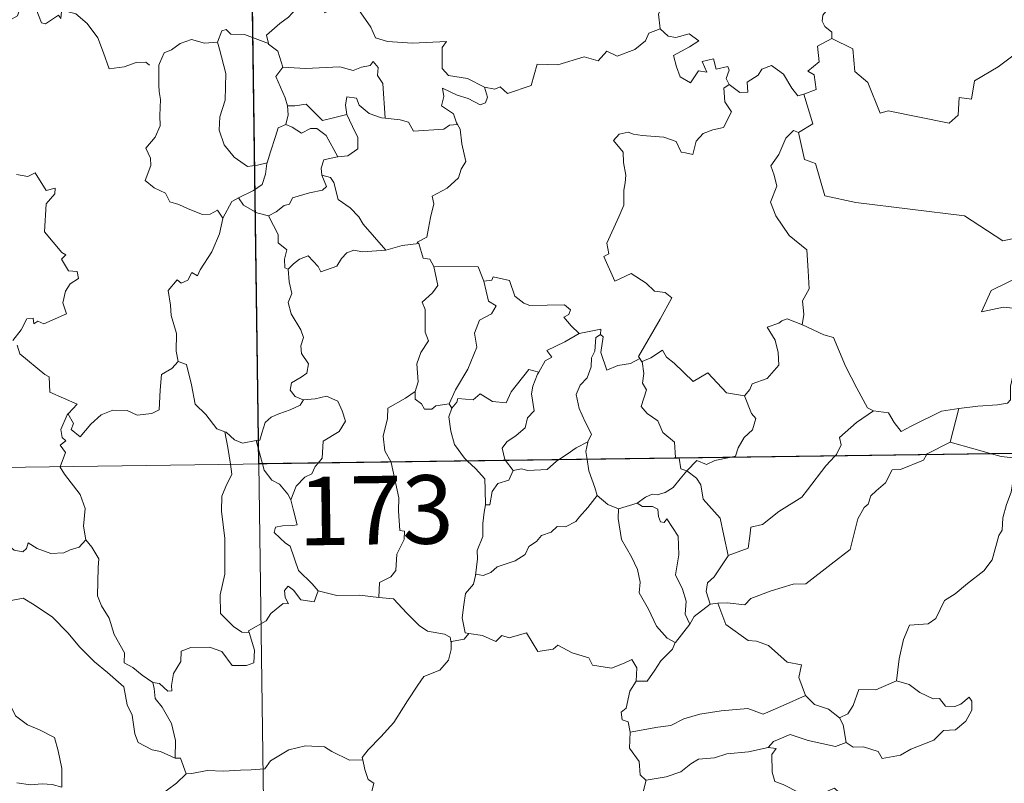
# Model space of a CAD drawing. Units: metres. Extents: x 592857 to 597353, y 4733289 to 4736320.
# Drawn here: x 593284 to 593392, y 4735313 to 4735397 of the extents above; entities that cross this region are included whole.
import ezdxf
from ezdxf.enums import TextEntityAlignment as Align

# ---------------------------------------------------------------- set-up
doc = ezdxf.new("R2010")
doc.units = ezdxf.units.M
doc.header["$MEASUREMENT"] = 0
doc.layers.add('Level 63', color=7, linetype='Continuous', lineweight=0)
doc.styles.add('Arial', font='ARIAL.TTF', dxfattribs={"height": 0.2})

msp = doc.modelspace()

# ---------------------------------------------------------------- linework, layer by layer
at = {"layer": 'Level 63', "linetype": 'Continuous', "lineweight": 0}
for points in [[(593306.9, 4735588.99, -0.74), (593310.23, 4735348.08, -0.74)], [(593353, 4735404.94, -0.74), (593353.09, 4735404.03, -0.74), (593354.09, 4735402.89, -0.74), (593355.01, 4735402.36, -0.74), (593354.6, 4735401.31, -0.74), (593355.21, 4735400.14, -0.74), (593354.6, 4735398.66, -0.74), (593354, 4735397.3, -0.74), (593354.16, 4735395.71, -0.74)], [(593288.63, 4735397.6, -0.74), (593288.55, 4735396.84, -0.74), (593288.28, 4735397.18, -0.74), (593286.85, 4735396.24, -0.74), (593286.41, 4735396.35, -0.74), (593285.57, 4735398.52, -0.74), (593284.8, 4735398.82, -0.74), (593284.08, 4735398.01, -0.74), (593283.81, 4735397.11, -0.74), (593282.88, 4735396.61, -0.74), (593282.17, 4735396.99, -0.74), (593281.45, 4735396.83, -0.74), (593280.36, 4735398.11, -0.74), (593278.65, 4735399.17, -0.74), (593277.91, 4735398.42, -0.74), (593276.17, 4735396.76, -0.74), (593274.65, 4735395.86, -0.74), (593274.6, 4735394.81, -0.74)], [(593314.82, 4735398.98, -0.74), (593314.28, 4735397.85, -0.74), (593313.49, 4735396.96, -0.74), (593312.52, 4735396.29, -0.74), (593311.07, 4735395.01, -0.74), (593311.28, 4735394.09, -0.74)], [(593314.82, 4735398.98, -0.74), (593316.94, 4735398.74, -0.74), (593317.45, 4735397.47, -0.74), (593319.67, 4735398.69, -0.74), (593321.15, 4735397.82, -0.74), (593322.5, 4735395.88, -0.74), (593323.01, 4735394.73, -0.74), (593324.31, 4735394.32, -0.74), (593327.05, 4735394.12, -0.74), (593330.76, 4735394.33, -0.74), (593330.29, 4735393.64, -0.74), (593330.31, 4735391.36, -0.74), (593331.01, 4735390.58, -0.74), (593333.09, 4735390.26, -0.74), (593334.94, 4735389.32, -0.74)], [(593373.81, 4735398.69, -0.74), (593373.55, 4735398, -0.74), (593372.31, 4735397.61, -0.74), (593371.99, 4735397.21, -0.74), (593371.9, 4735396.55, -0.74), (593372.21, 4735395.95, -0.74), (593372.98, 4735395.35, -0.74), (593372.98, 4735394.64, -0.74)], [(593288.68, 4735397.78, -0.74), (593288.7, 4735397.74, -0.74), (593290.19, 4735397.34, -0.74), (593291.43, 4735396.27, -0.74), (593292.61, 4735394.71, -0.74), (593293.23, 4735393.06, -0.74), (593293.84, 4735391.32, -0.74), (593295.48, 4735391.53, -0.74), (593296.8, 4735392.01, -0.74), (593297.84, 4735392.07, -0.74), (593298.25, 4735391.72, -0.74)], [(593311.28, 4735394.09, -0.74), (593308.67, 4735395.08, -0.74), (593307.17, 4735395.12, -0.74), (593306.65, 4735395.61, -0.74), (593306.16, 4735395.48, -0.74), (593305.69, 4735394.25, -0.74)], [(593334.94, 4735389.32, -0.74), (593336.08, 4735389.08, -0.74), (593336.65, 4735389.37, -0.74), (593337.45, 4735388.61, -0.74), (593340.04, 4735389.49, -0.74), (593340.69, 4735391.82, -0.74), (593342.98, 4735391.75, -0.74), (593345.86, 4735392.63, -0.74), (593347.37, 4735392.2, -0.74), (593348.33, 4735393.26, -0.74), (593349.48, 4735392.72, -0.74), (593351.4, 4735393.43, -0.74), (593352.56, 4735394.4, -0.74), (593352.95, 4735395.23, -0.74), (593354.16, 4735395.71, -0.74)], [(593354.16, 4735395.71, -0.74), (593355.05, 4735394.89, -0.74), (593355.91, 4735394.74, -0.74), (593357.34, 4735395.17, -0.74), (593358.41, 4735394.39, -0.74), (593357.4, 4735393.72, -0.74), (593355.63, 4735392.8, -0.74), (593355.97, 4735391.55, -0.74), (593356.37, 4735390.45, -0.74), (593357.5, 4735389.8, -0.74), (593358.38, 4735391.09, -0.74), (593359.27, 4735390.97, -0.74), (593358.76, 4735392.11, -0.74), (593360.02, 4735392.42, -0.74), (593360.32, 4735391.29, -0.74), (593361.59, 4735391.58, -0.74), (593361.74, 4735391.19, -0.74), (593361.39, 4735390.25, -0.74), (593361.75, 4735389.61, -0.74)], [(593305.69, 4735394.25, -0.74), (593304.29, 4735394.15, -0.74), (593302.86, 4735394.52, -0.74), (593301.62, 4735394.11, -0.74), (593300.65, 4735393.4, -0.74), (593299.87, 4735393.06, -0.74), (593299.36, 4735391.89, -0.74)], [(593372.98, 4735394.64, -0.74), (593371.39, 4735393.8, -0.74), (593371.6, 4735392.1, -0.74), (593370.33, 4735391.06, -0.74), (593371.03, 4735390.67, -0.74), (593371.25, 4735389.07, -0.74), (593369.91, 4735388.54, -0.74)], [(593398.5, 4735390.95, -0.74), (593396.59, 4735391.38, -0.74), (593394.27, 4735393.83, -0.74), (593391.18, 4735391.55, -0.74), (593388.6, 4735390.01, -0.74), (593388.27, 4735387.99, -0.74), (593386.93, 4735388.17, -0.74), (593386.8, 4735386.24, -0.74), (593385.83, 4735385.39, -0.74), (593379.15, 4735386.73, -0.74), (593378.28, 4735386.47, -0.74), (593376.92, 4735389.83, -0.74), (593375.51, 4735391.02, -0.74), (593375.27, 4735393.52, -0.74), (593372.98, 4735394.64, -0.74)], [(593305.69, 4735394.25, -0.74), (593305.93, 4735393.46, -0.74), (593306.62, 4735390.82, -0.74), (593306.54, 4735387.91, -0.74), (593305.97, 4735386.06, -0.74), (593305.87, 4735384.61, -0.74), (593306.41, 4735383.02, -0.74), (593307.52, 4735381.67, -0.74), (593308.98, 4735380.63, -0.74), (593310.09, 4735380.78, -0.74), (593311.12, 4735381.05, -0.74)], [(593311.28, 4735394.09, -0.74), (593311.3, 4735394.01, -0.74), (593312.3, 4735393.27, -0.74), (593312.87, 4735391.52, -0.74)], [(593299.36, 4735391.89, -0.74), (593299.27, 4735391.72, -0.74), (593299.29, 4735389.54, -0.74), (593299.3, 4735388.85, -0.74), (593299.45, 4735387.98, -0.74), (593299.37, 4735386.21, -0.74), (593299.42, 4735385.07, -0.74), (593298.87, 4735383.83, -0.74), (593297.84, 4735382.65, -0.74), (593298.37, 4735381.56, -0.74), (593298.38, 4735380.76, -0.74), (593297.76, 4735379.09, -0.74), (593298.76, 4735378.3, -0.74), (593299.99, 4735377.71, -0.74), (593300.47, 4735376.78, -0.74), (593301.45, 4735376.49, -0.74), (593302.49, 4735375.99, -0.74), (593304.05, 4735375.37, -0.74), (593304.91, 4735375.43, -0.74), (593305.69, 4735375.85, -0.74), (593306.3, 4735374.97, -0.74)], [(593312.87, 4735391.52, -0.74), (593312.09, 4735390.49, -0.74), (593313.12, 4735388.16, -0.74), (593313.35, 4735387.28, -0.74), (593313.37, 4735387.28, -0.74)], [(593312.87, 4735391.52, -0.74), (593315.34, 4735391.35, -0.74), (593319.1, 4735391.54, -0.74), (593320.56, 4735391.13, -0.74), (593321.46, 4735391.52, -0.74), (593322.41, 4735391.7, -0.74), (593322.76, 4735392.11, -0.74), (593323.29, 4735391.46, -0.74), (593323.22, 4735390.6, -0.74), (593323.81, 4735389.72, -0.74), (593324.05, 4735385.92, -0.74)], [(593361.75, 4735389.61, -0.74), (593362.9, 4735388.75, -0.74), (593363.76, 4735388.78, -0.74), (593363.7, 4735389.85, -0.74), (593364.9, 4735390.62, -0.74), (593365.3, 4735391.27, -0.74), (593366.36, 4735391.69, -0.74), (593367.68, 4735390.74, -0.74), (593368.59, 4735389.21, -0.74), (593369.25, 4735388.37, -0.74), (593369.91, 4735388.54, -0.74)], [(593334.94, 4735389.32, -0.74), (593335.25, 4735388.23, -0.74), (593335.04, 4735387.61, -0.74), (593334.48, 4735387.37, -0.74), (593333.15, 4735388.09, -0.74), (593331.93, 4735388.44, -0.74), (593330.33, 4735389.22, -0.74), (593330.5, 4735388.29, -0.74), (593330.24, 4735387.26, -0.74), (593331.56, 4735386.39, -0.74), (593331.87, 4735385.43, -0.74), (593331.99, 4735385.23, -0.74)], [(593361.75, 4735389.61, -0.74), (593361.16, 4735389.21, -0.74), (593361.26, 4735387.72, -0.74), (593361.98, 4735386.61, -0.74), (593361.11, 4735384.9, -0.74), (593359.93, 4735384.65, -0.74), (593358.88, 4735384.23, -0.74), (593358.13, 4735383.39, -0.74), (593357.76, 4735381.93, -0.74), (593356.95, 4735382.14, -0.74), (593356.47, 4735382.19, -0.74), (593355.92, 4735383.38, -0.74), (593354.58, 4735383.83, -0.74), (593352.19, 4735384.02, -0.74), (593351.24, 4735384.19, -0.74), (593350.68, 4735384.41, -0.74), (593349.69, 4735384.19, -0.74), (593349.07, 4735383.47, -0.74), (593350.13, 4735382.22, -0.74), (593350.16, 4735381.09, -0.74), (593350.41, 4735379.67, -0.74), (593350.33, 4735378.86, -0.74), (593350.19, 4735378.03, -0.74), (593350.19, 4735376.41, -0.74), (593349.65, 4735375.12, -0.74), (593348.33, 4735372.26, -0.74), (593348.55, 4735371.09, -0.74), (593348.01, 4735370.8, -0.74), (593349.22, 4735368.08, -0.74), (593350.99, 4735368.93, -0.74), (593352.65, 4735367.85, -0.74), (593353.55, 4735367, -0.74), (593354.73, 4735366.85, -0.74), (593355.44, 4735366.27, -0.74), (593354.19, 4735363.94, -0.74), (593351.8, 4735359.84, -0.74), (593351.95, 4735359.61, -0.74)], [(593324.05, 4735385.92, -0.74), (593323.66, 4735385.95, -0.74), (593322.31, 4735386.43, -0.74), (593321.22, 4735387.33, -0.74), (593320.91, 4735388.12, -0.74), (593319.87, 4735388.27, -0.74), (593319.7, 4735387.35, -0.74), (593319.87, 4735386.34, -0.74), (593319.87, 4735386.33, -0.74)], [(593369.91, 4735388.54, -0.74), (593370.88, 4735385.31, -0.74), (593369.33, 4735384.35, -0.74)], [(593313.37, 4735387.28, -0.74), (593313.44, 4735386.29, -0.74), (593313.17, 4735385.23, -0.74)], [(593313.37, 4735387.28, -0.74), (593314.16, 4735387.29, -0.74), (593315.42, 4735387.44, -0.74), (593316.14, 4735386.72, -0.74), (593317.19, 4735385.66, -0.74), (593318.4, 4735385.97, -0.74), (593319.87, 4735386.33, -0.74)], [(593319.87, 4735386.33, -0.74), (593320.77, 4735384.41, -0.74), (593321.08, 4735383.85, -0.74), (593321.05, 4735382.55, -0.74), (593319.97, 4735381.8, -0.74), (593318.86, 4735381.71, -0.74)], [(593331.99, 4735385.23, -0.74), (593331.11, 4735385.15, -0.74), (593330.5, 4735384.71, -0.74), (593327.15, 4735384.51, -0.74), (593326.61, 4735385.48, -0.74), (593325.71, 4735385.75, -0.74), (593324.05, 4735385.92, -0.74)], [(593313.17, 4735385.23, -0.74), (593312.35, 4735384.87, -0.74), (593312.04, 4735383.9, -0.74), (593311.49, 4735382.25, -0.74), (593311.12, 4735381.05, -0.74)], [(593313.17, 4735385.23, -0.74), (593313.88, 4735384.95, -0.74), (593314.91, 4735384.28, -0.74), (593315.88, 4735384.79, -0.74), (593316.59, 4735384.8, -0.74), (593317.59, 4735384.03, -0.74), (593318.86, 4735381.71, -0.74)], [(593331.99, 4735385.23, -0.74), (593332.29, 4735384.72, -0.74), (593332.45, 4735383.1, -0.74), (593332.89, 4735381.19, -0.74), (593332.39, 4735380.33, -0.74), (593332.09, 4735379.39, -0.74), (593330.84, 4735378.25, -0.74), (593329.22, 4735377.37, -0.74), (593329.39, 4735376.55, -0.74), (593329.02, 4735375.07, -0.74), (593328.8, 4735373.87, -0.74), (593328.64, 4735372.9, -0.74), (593327.55, 4735372.34, -0.74), (593327.75, 4735372.19, -0.74)], [(593369.33, 4735384.35, -0.74), (593368.77, 4735384.58, -0.74), (593367.95, 4735383.73, -0.74), (593367.16, 4735381.95, -0.74), (593366.29, 4735380.72, -0.74), (593366.65, 4735379.67, -0.74), (593366.94, 4735378.49, -0.74), (593366.25, 4735376.73, -0.74), (593366.83, 4735375.25, -0.74), (593368.32, 4735373.1, -0.74), (593370.23, 4735371.5, -0.74), (593370.37, 4735369.21, -0.74), (593370.49, 4735367.24, -0.74), (593369.75, 4735365.92, -0.74), (593369.92, 4735364.45, -0.74), (593369.74, 4735363.32, -0.74), (593369.75, 4735363.31, -0.74)], [(593369.33, 4735384.35, -0.74), (593369.97, 4735381.41, -0.74), (593371.18, 4735380.98, -0.74), (593372.21, 4735377.44, -0.74), (593375.59, 4735376.71, -0.74), (593387.52, 4735375.23, -0.74), (593391.72, 4735372.5, -0.74), (593394.26, 4735373.03, -0.74)], [(593318.86, 4735381.71, -0.74), (593318.82, 4735381.71, -0.74), (593317.34, 4735381.35, -0.74), (593317.05, 4735380.46, -0.74), (593317.11, 4735379.69, -0.74)], [(593311.12, 4735381.05, -0.74), (593311.09, 4735380.95, -0.74), (593310.94, 4735379.78, -0.74), (593310.59, 4735378.66, -0.74), (593309.63, 4735378.01, -0.74), (593308, 4735377.22, -0.74)], [(593283.67, 4735379.75, -0.74), (593284.92, 4735379.55, -0.74), (593285.73, 4735379.93, -0.74), (593286.93, 4735378.01, -0.74), (593287.93, 4735378.25, -0.74), (593287.88, 4735377.65, -0.74), (593286.95, 4735376.55, -0.74), (593286.74, 4735373.5, -0.74), (593288.65, 4735371.24, -0.74), (593289.07, 4735370.98, -0.74), (593288.61, 4735370.48, -0.74), (593289.38, 4735369.21, -0.74), (593290.34, 4735369.13, -0.74), (593290.49, 4735368.39, -0.74), (593289.57, 4735367.79, -0.74), (593289.04, 4735367, -0.74), (593288.77, 4735365.73, -0.74), (593289.15, 4735364.52, -0.74), (593286.68, 4735363.42, -0.74), (593286.03, 4735363.71, -0.74), (593285.59, 4735363.43, -0.74), (593285.51, 4735364.03, -0.74), (593284.8, 4735363.95, -0.74), (593284.21, 4735362.77, -0.74), (593283.28, 4735361.59, -0.74)], [(593317.11, 4735379.69, -0.74), (593317.64, 4735378.46, -0.74), (593317.19, 4735378.05, -0.74), (593315.78, 4735377.76, -0.74), (593313.9, 4735377.21, -0.74), (593313.6, 4735376.52, -0.74), (593313.01, 4735376.36, -0.74), (593312.14, 4735375.69, -0.74), (593311.27, 4735375.22, -0.74)], [(593317.11, 4735379.69, -0.74), (593318.09, 4735379.42, -0.74), (593318.45, 4735378.9, -0.74), (593318.92, 4735377.04, -0.74), (593320.23, 4735376.1, -0.74), (593321.17, 4735375.14, -0.74), (593321.66, 4735374.33, -0.74), (593324.13, 4735371.48, -0.74)], [(593308, 4735377.22, -0.74), (593307.28, 4735376.82, -0.74), (593306.3, 4735374.97, -0.74)], [(593308, 4735377.22, -0.74), (593308.55, 4735376.4, -0.74), (593310, 4735375.57, -0.74), (593311.27, 4735375.22, -0.74)], [(593306.3, 4735374.97, -0.74), (593306.29, 4735374.96, -0.74), (593305.91, 4735373.26, -0.74), (593305.08, 4735371.31, -0.74), (593303.81, 4735369.34, -0.74), (593303.51, 4735368.68, -0.74), (593302.88, 4735369.05, -0.74), (593302.45, 4735368.21, -0.74), (593301.71, 4735367.85, -0.74), (593301.29, 4735368.24, -0.74), (593300.3, 4735367.05, -0.74), (593300.55, 4735365.45, -0.74), (593300.63, 4735364.34, -0.74), (593301.19, 4735362.34, -0.74), (593301.17, 4735360.41, -0.74), (593301.39, 4735359.29, -0.74)], [(593311.27, 4735375.22, -0.74), (593311.84, 4735374.17, -0.74), (593312.33, 4735373.19, -0.74), (593312.35, 4735372.27, -0.74), (593313.3, 4735371.53, -0.74), (593313.04, 4735370.49, -0.74), (593313.09, 4735369.53, -0.74), (593313.45, 4735369.39, -0.74)], [(593324.13, 4735371.48, -0.74), (593325.91, 4735371.99, -0.74), (593327.75, 4735372.19, -0.74)], [(593327.75, 4735372.19, -0.74), (593328.21, 4735370.61, -0.74), (593328.94, 4735370.5, -0.74), (593329.39, 4735369.68, -0.74)], [(593313.45, 4735369.39, -0.74), (593314.02, 4735369.97, -0.74), (593314.69, 4735370.49, -0.74), (593315.64, 4735370.85, -0.74), (593316.73, 4735369.69, -0.74), (593317.02, 4735369.1, -0.74), (593318.76, 4735369.73, -0.74), (593319.29, 4735370.55, -0.74), (593319.85, 4735371.18, -0.74), (593320.64, 4735371.48, -0.74), (593321.58, 4735371.31, -0.74), (593324.13, 4735371.48, -0.74)], [(593329.39, 4735369.68, -0.74), (593329.83, 4735367.61, -0.74), (593329.23, 4735366.8, -0.74), (593328.13, 4735365.8, -0.74), (593328.44, 4735365, -0.74), (593328.45, 4735362.51, -0.74), (593328.81, 4735361.57, -0.74), (593327.97, 4735360.29, -0.74), (593327.54, 4735359.05, -0.74), (593327.68, 4735357.05, -0.74), (593327.34, 4735356, -0.74)], [(593329.39, 4735369.68, -0.74), (593334.24, 4735369.67, -0.74), (593334.85, 4735368.07, -0.74)], [(593313.45, 4735369.39, -0.74), (593313.54, 4735368, -0.74), (593313.83, 4735366.74, -0.74), (593313.44, 4735365.74, -0.74), (593313.76, 4735364.52, -0.74), (593314.84, 4735362.77, -0.74), (593315.12, 4735361.92, -0.74), (593314.84, 4735361, -0.74), (593314.88, 4735360.17, -0.74), (593315.67, 4735359.03, -0.74), (593315.48, 4735358.03, -0.74), (593314.85, 4735357.57, -0.74), (593313.81, 4735356.97, -0.74), (593313.66, 4735356.16, -0.74), (593314.21, 4735355.46, -0.74), (593315.07, 4735355.09, -0.74), (593315.11, 4735355.1, -0.74)], [(593334.85, 4735368.07, -0.74), (593335.75, 4735368.2, -0.74), (593335.87, 4735368.56, -0.74), (593337.67, 4735368.16, -0.74), (593338.27, 4735366.45, -0.74), (593339.25, 4735365.68, -0.74), (593339.9, 4735365.43, -0.74), (593343.69, 4735365.5, -0.74), (593344.35, 4735364.93, -0.74), (593344.19, 4735364.45, -0.74), (593343.62, 4735364.15, -0.74), (593344.42, 4735363.2, -0.74), (593345.31, 4735362.35, -0.74)], [(593395.57, 4735369.05, -0.74), (593395.53, 4735369.04, -0.74), (593393.85, 4735368.74, -0.74), (593390.44, 4735367.05, -0.74), (593389.37, 4735364.74, -0.74), (593391.78, 4735365.23, -0.74), (593392.79, 4735365.13, -0.74), (593393.28, 4735364.08, -0.74), (593393.18, 4735362.93, -0.74), (593393.55, 4735360.82, -0.74), (593393.15, 4735359.25, -0.74), (593392.82, 4735357.87, -0.74), (593392.56, 4735356.58, -0.74), (593392.56, 4735355.11, -0.74), (593392.21, 4735354.73, -0.74), (593391.12, 4735354.55, -0.74), (593388.98, 4735354.4, -0.74), (593386.89, 4735354.16, -0.74)], [(593334.85, 4735368.07, -0.74), (593335.37, 4735365.88, -0.74), (593336.22, 4735365.4, -0.74), (593335.7, 4735364.51, -0.74), (593334.4, 4735363.83, -0.74), (593333.86, 4735362.39, -0.74), (593334.11, 4735360.87, -0.74), (593333.12, 4735358.45, -0.74), (593331.77, 4735356.21, -0.74), (593331.07, 4735354.65, -0.74)], [(593369.75, 4735363.31, -0.74), (593368.09, 4735363.97, -0.74), (593367.49, 4735363.75, -0.74), (593367.16, 4735363.49, -0.74), (593365.88, 4735363.05, -0.74), (593366.77, 4735361.61, -0.74), (593367.1, 4735360.29, -0.74), (593367.18, 4735358.88, -0.74), (593365.88, 4735357.45, -0.74), (593364.25, 4735356.85, -0.74), (593363.99, 4735356.22, -0.74), (593363.43, 4735355.54, -0.74)], [(593369.75, 4735363.31, -0.74), (593372.11, 4735362.22, -0.74), (593373.15, 4735361.92, -0.74), (593374.48, 4735358.77, -0.74), (593375.7, 4735356.37, -0.74), (593376.89, 4735354.22, -0.74), (593377.55, 4735353.9, -0.74)], [(593345.31, 4735362.35, -0.74), (593343.74, 4735361.43, -0.74), (593341.77, 4735360.51, -0.74), (593342.33, 4735359.78, -0.74), (593341.57, 4735359.36, -0.74), (593340.88, 4735358.13, -0.74)], [(593347.64, 4735362.25, -0.74), (593347.13, 4735361.91, -0.74), (593347.03, 4735360.41, -0.74), (593346.67, 4735359.7, -0.74), (593346.61, 4735358.71, -0.74), (593346.19, 4735357.52, -0.74), (593345.42, 4735356.69, -0.74), (593344.99, 4735355.68, -0.74), (593345.29, 4735354.14, -0.74), (593345.97, 4735352.68, -0.74), (593346.66, 4735351.33, -0.74), (593346.25, 4735350.49, -0.74)], [(593345.31, 4735362.35, -0.74), (593347.69, 4735362.83, -0.74), (593347.64, 4735362.25, -0.74)], [(593351.95, 4735359.61, -0.74), (593350.93, 4735359.09, -0.74), (593349.53, 4735358.87, -0.74), (593348.34, 4735358.35, -0.74), (593347.68, 4735360.26, -0.74), (593347.95, 4735362.01, -0.74), (593347.64, 4735362.25, -0.74)], [(593283.75, 4735361.09, -0.74), (593284.06, 4735360.15, -0.74), (593286.8, 4735357.86, -0.74), (593287.28, 4735357.61, -0.74), (593287.35, 4735355.93, -0.74), (593290.32, 4735354.62, -0.74), (593289.39, 4735353.61, -0.74), (593289.24, 4735353.46, -0.74)], [(593352.2, 4735359.28, -0.74), (593353.14, 4735359.68, -0.74), (593354.44, 4735360.55, -0.74), (593354.87, 4735359.76, -0.74), (593355.7, 4735359.12, -0.74), (593357.79, 4735357.11, -0.74), (593359.38, 4735358.05, -0.74), (593361.44, 4735355.88, -0.74), (593363.43, 4735355.54, -0.74)], [(593289.24, 4735353.46, -0.74), (593289.3, 4735353.6, -0.74), (593289.94, 4735352.49, -0.74), (593289.66, 4735351.84, -0.74), (593290.66, 4735351.05, -0.74), (593291.84, 4735352.45, -0.74), (593292.94, 4735353.44, -0.74), (593294.22, 4735353.95, -0.74), (593295.8, 4735353.93, -0.74), (593296.9, 4735353.41, -0.74), (593298.51, 4735353.59, -0.74), (593299.3, 4735353.99, -0.74), (593299.42, 4735356.15, -0.74), (593299.57, 4735357.87, -0.74), (593300.7, 4735358.52, -0.74), (593301.39, 4735359.29, -0.74)], [(593301.39, 4735359.29, -0.74), (593302.29, 4735358.95, -0.74), (593302.86, 4735356.75, -0.74), (593303.24, 4735354.63, -0.74), (593304.41, 4735353.5, -0.74), (593305.63, 4735351.92, -0.74), (593306.49, 4735351.61, -0.74)], [(593351.95, 4735359.61, -0.74), (593352.17, 4735359.27, -0.74), (593352.2, 4735359.28, -0.74)], [(593352.2, 4735359.28, -0.74), (593352.37, 4735357.97, -0.74), (593352.25, 4735356.91, -0.74), (593352.67, 4735356.18, -0.74), (593352.09, 4735354.35, -0.74), (593352.75, 4735353.59, -0.74), (593353.92, 4735352.8, -0.74), (593354.46, 4735351.51, -0.74), (593355.73, 4735350.45, -0.74), (593355.87, 4735348.77, -0.74), (593356.24, 4735348.75, -0.74), (593356.25, 4735348.72, -0.74)], [(593331.37, 4735354.19, -0.74), (593331.91, 4735354.84, -0.74), (593332, 4735355.26, -0.74), (593333.69, 4735355.09, -0.74), (593334.46, 4735355.75, -0.74), (593335.8, 4735354.92, -0.74), (593337.31, 4735354.77, -0.74), (593337.86, 4735355.99, -0.74), (593339.81, 4735358.4, -0.74), (593340.88, 4735358.13, -0.74)], [(593340.88, 4735358.13, -0.74), (593340.74, 4735357.89, -0.74), (593340.24, 4735356.58, -0.74), (593340.08, 4735355.76, -0.74), (593340.37, 4735353.91, -0.74), (593339.63, 4735353.12, -0.74), (593339.39, 4735352.03, -0.74), (593338.39, 4735351.19, -0.74), (593337.38, 4735350.51, -0.74), (593336.86, 4735349.81, -0.74), (593337.16, 4735348.57, -0.74), (593337.25, 4735348.45, -0.74)], [(593327.34, 4735356, -0.74), (593326.28, 4735355.27, -0.74), (593324.36, 4735354.18, -0.74), (593324.31, 4735353.04, -0.74), (593323.84, 4735351.11, -0.74), (593324.01, 4735349.5, -0.74), (593324.7, 4735348.28, -0.74)], [(593327.34, 4735356, -0.74), (593327.35, 4735355.18, -0.74), (593328.05, 4735354.67, -0.74), (593328.35, 4735354.08, -0.74), (593329.18, 4735354.09, -0.74), (593329.61, 4735354.43, -0.74), (593331.07, 4735354.65, -0.74)], [(593363.43, 4735355.54, -0.74), (593364.18, 4735353.59, -0.74), (593364.64, 4735353.06, -0.74), (593364.3, 4735351.81, -0.74), (593363.37, 4735350.99, -0.74), (593362.73, 4735349.86, -0.74), (593362.41, 4735348.93, -0.74), (593361.78, 4735348.79, -0.74)], [(593315.11, 4735355.1, -0.74), (593314.76, 4735354.5, -0.74), (593313.66, 4735354.02, -0.74), (593312.4, 4735353.55, -0.74), (593311.59, 4735353.21, -0.74), (593310.93, 4735352.63, -0.74), (593310.54, 4735351.44, -0.74), (593310.35, 4735350.68, -0.74), (593309.95, 4735350.66, -0.74)], [(593315.11, 4735355.1, -0.74), (593316.41, 4735355.21, -0.74), (593317.63, 4735355.51, -0.74), (593318.88, 4735354.94, -0.74), (593319.35, 4735353.9, -0.74), (593319.73, 4735352.77, -0.74), (593319.02, 4735351.62, -0.74), (593317.28, 4735350.58, -0.74), (593317.15, 4735348.71, -0.74), (593316.71, 4735348.17, -0.74)], [(593331.07, 4735354.65, -0.74), (593331.37, 4735354.19, -0.74)], [(593288.47, 4735347.78, -0.74), (593289.05, 4735349.32, -0.74), (593288.46, 4735350.15, -0.74), (593289.09, 4735350.6, -0.74), (593288.69, 4735350.96, -0.74), (593288.54, 4735351.85, -0.74), (593289.24, 4735353.46, -0.74)], [(593331.37, 4735354.19, -0.74), (593331.02, 4735353.24, -0.74), (593331.24, 4735351.66, -0.74), (593331.64, 4735350.22, -0.74), (593332.74, 4735348.7, -0.74), (593333.07, 4735348.39, -0.74)], [(593373.32, 4735348.95, -0.74), (593373.48, 4735349.12, -0.74), (593374.01, 4735350.19, -0.74), (593373.83, 4735350.97, -0.74), (593375.69, 4735352.61, -0.74), (593377.55, 4735353.9, -0.74)], [(593377.55, 4735353.9, -0.74), (593379.2, 4735353.68, -0.74), (593379.79, 4735352.63, -0.74), (593380.58, 4735351.62, -0.74), (593381.67, 4735352.22, -0.74), (593385, 4735353.85, -0.74), (593386.89, 4735354.16, -0.74)], [(593386.89, 4735354.16, -0.74), (593385.94, 4735350.47, -0.74)], [(593133.69, 4735345.64, -0.74), (593663.32, 4735352.96, -0.74)], [(593306.49, 4735351.61, -0.74), (593306.63, 4735351.56, -0.74), (593307.57, 4735350.72, -0.74), (593308.44, 4735350.35, -0.74), (593309.95, 4735350.66, -0.74)], [(593306.49, 4735351.61, -0.74), (593306.83, 4735349.89, -0.74), (593307.11, 4735348.04, -0.74)], [(593309.95, 4735350.66, -0.74), (593310.64, 4735348.08, -0.74)], [(593343.06, 4735348.53, -0.74), (593343.98, 4735349.15, -0.74), (593344.97, 4735349.86, -0.74), (593346.25, 4735350.49, -0.74)], [(593346.25, 4735350.49, -0.74), (593346.24, 4735350.47, -0.74), (593346.05, 4735349.45, -0.74), (593346.18, 4735348.58, -0.74)], [(593385.94, 4735350.47, -0.74), (593383.4, 4735349.17, -0.74), (593383.35, 4735349.09, -0.74)], [(593390.46, 4735349.19, -0.74), (593388.54, 4735349.75, -0.74), (593385.94, 4735350.47, -0.74)], [(593383.35, 4735349.09, -0.74), (593383.02, 4735348.51, -0.74), (593380.51, 4735347.49, -0.74), (593379.57, 4735347.45, -0.74), (593378.87, 4735346, -0.74), (593377.84, 4735345.15, -0.74), (593377.25, 4735344.59, -0.74), (593376.95, 4735343.68, -0.74), (593376.5, 4735343.32, -0.74), (593375.84, 4735342.07, -0.74), (593374.97, 4735338.73, -0.74), (593372.91, 4735337.13, -0.74), (593370.12, 4735334.95, -0.74), (593368.75, 4735334.93, -0.74), (593366.35, 4735334.19, -0.74), (593364.11, 4735333.37, -0.74), (593363.44, 4735332.65, -0.74), (593361.53, 4735332.87, -0.74), (593360.48, 4735332.84, -0.74)], [(593393.2, 4735348.71, -0.74), (593391.51, 4735348.88, -0.74), (593390.46, 4735349.19, -0.74)], [(593307.11, 4735348.04, -0.74), (593307.28, 4735346.95, -0.74), (593306.62, 4735345.61, -0.74), (593306.17, 4735344.57, -0.74), (593306.12, 4735342.92, -0.74), (593306.49, 4735339.92, -0.74), (593306.5, 4735336.01, -0.74), (593306, 4735333.74, -0.74), (593306.04, 4735331.72, -0.74), (593307.46, 4735330.3, -0.74), (593308.38, 4735329.67, -0.74), (593309.16, 4735329.65, -0.74)], [(593310.23, 4735348.08, -0.74), (593314.4, 4735046.94, -0.74)], [(593310.64, 4735348.08, -0.74), (593310.82, 4735347.39, -0.74), (593311.66, 4735346.31, -0.74), (593312.49, 4735345.86, -0.74), (593313.41, 4735344.79, -0.74), (593313.73, 4735344.14, -0.74)], [(593316.71, 4735348.17, -0.74), (593316.4, 4735347.79, -0.74), (593316.02, 4735346.99, -0.74), (593315.25, 4735346.62, -0.74), (593314.33, 4735345.65, -0.74), (593313.73, 4735344.14, -0.74)], [(593324.7, 4735348.28, -0.74), (593324.73, 4735348.23, -0.74), (593325.55, 4735344.38, -0.74), (593325.52, 4735342.96, -0.74), (593325.67, 4735340.79, -0.74), (593326.17, 4735340.74, -0.74), (593326.13, 4735339.82, -0.74), (593325.32, 4735338.19, -0.74), (593325.24, 4735336.43, -0.74), (593324.68, 4735335.71, -0.74), (593323.43, 4735335.09, -0.74), (593323.38, 4735333.45, -0.74)], [(593333.07, 4735348.39, -0.74), (593333.94, 4735347.6, -0.74), (593334.99, 4735346.46, -0.74), (593335.01, 4735345.23, -0.74), (593335.05, 4735343.6, -0.74)], [(593337.25, 4735348.45, -0.74), (593338.08, 4735347.37, -0.74)], [(593338.08, 4735347.37, -0.74), (593338.99, 4735347.53, -0.74), (593339.68, 4735347.38, -0.74), (593341.8, 4735347.47, -0.74), (593342.81, 4735348.37, -0.74), (593343.06, 4735348.53, -0.74)], [(593346.18, 4735348.58, -0.74), (593346.36, 4735347.31, -0.74), (593347.02, 4735345.5, -0.74), (593347.28, 4735344.63, -0.74)], [(593356.25, 4735348.72, -0.74), (593356.45, 4735347.54, -0.74), (593357.08, 4735347.33, -0.74)], [(593361.78, 4735348.79, -0.74), (593360.18, 4735348.44, -0.74), (593359.25, 4735348.01, -0.74), (593358.21, 4735348.46, -0.74), (593357.08, 4735347.33, -0.74)], [(593361.62, 4735338.06, -0.74), (593363.81, 4735338.86, -0.74), (593363.98, 4735340.16, -0.74), (593364.12, 4735341.15, -0.74), (593365.4, 4735341.47, -0.74), (593367.19, 4735342.87, -0.74), (593369.69, 4735344.43, -0.74), (593370.3, 4735345.23, -0.74), (593372.31, 4735347.87, -0.74), (593373.32, 4735348.95, -0.74)], [(593393.56, 4735348.48, -0.74), (593392.89, 4735346.84, -0.74), (593392.6, 4735345.01, -0.74), (593392.09, 4735343.63, -0.74), (593391.72, 4735342.19, -0.74), (593391.64, 4735340.84, -0.74), (593391.26, 4735340.26, -0.74), (593390.52, 4735337.6, -0.74), (593389.61, 4735336.39, -0.74), (593387.83, 4735335, -0.74), (593386.5, 4735333.87, -0.74), (593385.32, 4735333.13, -0.74), (593384.38, 4735331.15, -0.74), (593383.54, 4735330.59, -0.74), (593381.49, 4735330.45, -0.74), (593380.82, 4735328.85, -0.74), (593380.34, 4735326.75, -0.74), (593380.06, 4735324.36, -0.74)], [(593291.27, 4735339.77, -0.74), (593291.02, 4735341.28, -0.74), (593291.19, 4735343.21, -0.74), (593290.65, 4735344.73, -0.74), (593288.93, 4735346.96, -0.74), (593288.45, 4735347.73, -0.74), (593288.47, 4735347.78, -0.74)], [(593338.08, 4735347.37, -0.74), (593337.61, 4735346.29, -0.74), (593336.4, 4735345.94, -0.74), (593335.79, 4735345.05, -0.74), (593335.53, 4735343.62, -0.74), (593335.05, 4735343.6, -0.74)], [(593357.08, 4735347.33, -0.74), (593356.37, 4735346.45, -0.74), (593355.61, 4735345.49, -0.74), (593354.74, 4735344.95, -0.74), (593353.86, 4735344.69, -0.74), (593353.31, 4735344.78, -0.74), (593352.57, 4735344.46, -0.74), (593351.67, 4735343.79, -0.74)], [(593361.62, 4735338.06, -0.74), (593361.15, 4735340.26, -0.74), (593360.76, 4735342.13, -0.74), (593358.89, 4735344.21, -0.74), (593358.63, 4735345.8, -0.74), (593358.15, 4735346.52, -0.74), (593357.08, 4735347.33, -0.74)], [(593270.02, 4735345.24, -0.74), (593270.12, 4735345.07, -0.74), (593271.25, 4735344.39, -0.74), (593272.47, 4735343.95, -0.74), (593273.71, 4735344.07, -0.74), (593274.33, 4735343.51, -0.74), (593274.61, 4735342.91, -0.74), (593275.49, 4735342.95, -0.74), (593276.57, 4735342.89, -0.74), (593279.35, 4735341.67, -0.74), (593281.69, 4735340.04, -0.74), (593283.43, 4735338.66, -0.74), (593284.37, 4735338.47, -0.74), (593284.77, 4735338.81, -0.74), (593284.96, 4735339.44, -0.74), (593285.95, 4735338.83, -0.74), (593287.46, 4735338.28, -0.74), (593288.86, 4735338.34, -0.74), (593289.56, 4735338.67, -0.74), (593290.55, 4735338.99, -0.74), (593291.27, 4735339.77, -0.74)], [(593313.73, 4735344.14, -0.74), (593313.99, 4735343.13, -0.74), (593314.42, 4735341.43, -0.74), (593313.94, 4735341.36, -0.74), (593312.83, 4735341.32, -0.74), (593312.06, 4735341.17, -0.74), (593311.9, 4735340.58, -0.74), (593313.14, 4735339.41, -0.74), (593313.67, 4735339.09, -0.74), (593314.56, 4735336.41, -0.74), (593316.07, 4735334.97, -0.74), (593316.73, 4735334.2, -0.74)], [(593347.28, 4735344.63, -0.74), (593346.24, 4735343.33, -0.74), (593345.33, 4735342.3, -0.74), (593344.94, 4735341.78, -0.74), (593343.82, 4735341.18, -0.74), (593342.9, 4735341.22, -0.74), (593342.24, 4735340.63, -0.74), (593341.19, 4735340.26, -0.74), (593340.62, 4735339.6, -0.74), (593339.79, 4735339.06, -0.74), (593339.4, 4735338.17, -0.74), (593338.29, 4735337.46, -0.74), (593336.32, 4735336.81, -0.74), (593335.64, 4735336.21, -0.74), (593334.79, 4735335.89, -0.74), (593333.99, 4735336, -0.74), (593333.95, 4735335.87, -0.74)], [(593347.28, 4735344.63, -0.74), (593348.46, 4735343.65, -0.74), (593349.61, 4735343.16, -0.74)], [(593349.61, 4735343.16, -0.74), (593351.67, 4735343.79, -0.74)], [(593351.67, 4735343.79, -0.74), (593352.24, 4735343.41, -0.74), (593353.34, 4735343.43, -0.74), (593353.91, 4735343.14, -0.74), (593353.98, 4735342.32, -0.74), (593354.2, 4735341.76, -0.74), (593354.62, 4735341.69, -0.74), (593354.9, 4735342.06, -0.74), (593356.14, 4735340.19, -0.74), (593356.23, 4735338.15, -0.74), (593355.85, 4735335.96, -0.74), (593356.64, 4735334.38, -0.74), (593357.02, 4735333.07, -0.74), (593356.92, 4735331.64, -0.74), (593357.44, 4735330.56, -0.74)], [(593335.05, 4735343.6, -0.74), (593334.91, 4735342.79, -0.74), (593334.76, 4735341.58, -0.74), (593334.76, 4735340.15, -0.74), (593334.13, 4735338.6, -0.74), (593334.16, 4735337.68, -0.74), (593333.95, 4735335.87, -0.74)], [(593349.61, 4735343.16, -0.74), (593349.56, 4735342.11, -0.74), (593349.96, 4735339.83, -0.74), (593351.05, 4735337.9, -0.74), (593351.68, 4735336.53, -0.74), (593351.97, 4735335.15, -0.74), (593351.88, 4735333.99, -0.74), (593352.89, 4735332.19, -0.74), (593353.79, 4735330.34, -0.74), (593354.93, 4735329.03, -0.74), (593355.83, 4735328.53, -0.74)], [(593298.62, 4735324.17, -0.74), (593297.44, 4735324.96, -0.74), (593296.41, 4735325.79, -0.74), (593295.46, 4735326.33, -0.74), (593295.53, 4735327.39, -0.74), (593294.37, 4735329.41, -0.74), (593293.85, 4735331.19, -0.74), (593292.99, 4735332.55, -0.74), (593292.56, 4735333.65, -0.74), (593292.64, 4735336.75, -0.74), (593292.69, 4735337.69, -0.74), (593291.93, 4735338.99, -0.74), (593291.27, 4735339.77, -0.74)], [(593359.65, 4735332.74, -0.74), (593359.22, 4735334.11, -0.74), (593359.36, 4735335.07, -0.74), (593360.1, 4735335.74, -0.74), (593361.63, 4735338.01, -0.74), (593361.62, 4735338.06, -0.74)], [(593333.95, 4735335.87, -0.74), (593333.72, 4735334.92, -0.74), (593332.84, 4735333.89, -0.74), (593332.66, 4735332.67, -0.74), (593332.49, 4735331.23, -0.74), (593332.81, 4735329.61, -0.74), (593333.21, 4735329.54, -0.74)], [(593316.73, 4735334.2, -0.74), (593316.29, 4735332.99, -0.74), (593314.83, 4735333.22, -0.74), (593314.03, 4735334.27, -0.74), (593313.45, 4735334.71, -0.74), (593313.05, 4735334.23, -0.74), (593313.1, 4735333.46, -0.74), (593313.46, 4735332.77, -0.74), (593312.89, 4735332.8, -0.74), (593311.55, 4735331.73, -0.74), (593311.02, 4735330.91, -0.74), (593309.11, 4735329.81, -0.74), (593309.16, 4735329.65, -0.74)], [(593323.38, 4735333.45, -0.74), (593321.25, 4735333.72, -0.74), (593318.76, 4735333.69, -0.74), (593316.73, 4735334.2, -0.74)], [(593278.64, 4735330.54, -0.74), (593279.22, 4735331.98, -0.74), (593280.32, 4735332.23, -0.74), (593281.28, 4735332.24, -0.74), (593281.67, 4735332.82, -0.74), (593283.1, 4735333.13, -0.74), (593284.43, 4735333.39, -0.74), (593285.62, 4735332.67, -0.74), (593287.63, 4735331.31, -0.74), (593289.31, 4735329.59, -0.74), (593290.63, 4735328.04, -0.74), (593292.21, 4735326.42, -0.74), (593293.66, 4735325.25, -0.74), (593295.45, 4735323.67, -0.74), (593295.79, 4735321.71, -0.74), (593296.37, 4735320.6, -0.74), (593296.65, 4735318.55, -0.74), (593297.01, 4735317.58, -0.74), (593298.55, 4735316.8, -0.74), (593299.46, 4735316.61, -0.74), (593301.07, 4735315.87, -0.74)], [(593323.38, 4735333.45, -0.74), (593324.96, 4735333.3, -0.74), (593326.45, 4735331.74, -0.74), (593327.77, 4735330.4, -0.74), (593328.68, 4735329.79, -0.74), (593330.57, 4735329.46, -0.74), (593331.17, 4735329.11, -0.74), (593331.3, 4735328.48, -0.74)], [(593359.65, 4735332.74, -0.74), (593357.89, 4735331.37, -0.74), (593357.44, 4735330.56, -0.74)], [(593360.48, 4735332.84, -0.74), (593359.65, 4735332.74, -0.74)], [(593370.11, 4735322.75, -0.74), (593369.37, 4735324.72, -0.74), (593369.67, 4735326.1, -0.74), (593368.09, 4735326.37, -0.74), (593366.05, 4735328.21, -0.74), (593364.71, 4735328.7, -0.74), (593363.82, 4735328.77, -0.74), (593361.35, 4735330.51, -0.74), (593360.48, 4735332.84, -0.74)], [(593278.64, 4735330.54, -0.74), (593279.66, 4735329.05, -0.74), (593279.21, 4735327.83, -0.74), (593279.03, 4735326.79, -0.74), (593279.28, 4735325.74, -0.74), (593280.06, 4735325.08, -0.74), (593280.79, 4735323.6, -0.74), (593281.37, 4735322.9, -0.74), (593283.05, 4735321.58, -0.74), (593283.59, 4735320.5, -0.74), (593284.89, 4735319.51, -0.74), (593286.19, 4735318.97, -0.74), (593287.83, 4735318.13, -0.74), (593288.25, 4735316.7, -0.74), (593288.66, 4735314.74, -0.74), (593288.64, 4735312.71, -0.74), (593287.59, 4735313, -0.74), (593286.5, 4735313.07, -0.74), (593285.22, 4735312.95, -0.74), (593283.72, 4735313.19, -0.74)], [(593309.16, 4735329.65, -0.74), (593309.75, 4735327.71, -0.74), (593309.67, 4735326.33, -0.74), (593308.89, 4735326.01, -0.74), (593307.31, 4735326.04, -0.74), (593306.19, 4735327.54, -0.74), (593304.81, 4735328.04, -0.74), (593302.78, 4735327.98, -0.74), (593301.72, 4735327.59, -0.74), (593301.67, 4735326.47, -0.74), (593300.87, 4735325.13, -0.74), (593300.67, 4735323.82, -0.74), (593300.69, 4735323.24, -0.74), (593300.26, 4735323.23, -0.74), (593299.33, 4735324.05, -0.74), (593298.62, 4735324.17, -0.74)], [(593357.44, 4735330.56, -0.74), (593355.84, 4735328.55, -0.74), (593355.83, 4735328.53, -0.74)], [(593333.21, 4735329.54, -0.74), (593332.72, 4735328.89, -0.74), (593331.31, 4735328.66, -0.74), (593331.3, 4735328.48, -0.74)], [(593333.21, 4735329.54, -0.74), (593334.71, 4735329.31, -0.74), (593336.18, 4735328.64, -0.74), (593336.83, 4735329.3, -0.74), (593337.65, 4735329.05, -0.74), (593339.54, 4735329.6, -0.74), (593340.78, 4735327.55, -0.74), (593342.46, 4735327.8, -0.74), (593342.96, 4735328.25, -0.74), (593344.53, 4735327.41, -0.74), (593346.35, 4735326.87, -0.74), (593346.78, 4735326.07, -0.74), (593348.85, 4735325.74, -0.74), (593350.25, 4735326.27, -0.74), (593351.08, 4735326.67, -0.74), (593351.62, 4735325.77, -0.74), (593351.56, 4735324.29, -0.74)], [(593331.3, 4735328.48, -0.74), (593331.27, 4735327.76, -0.74), (593331.01, 4735326.59, -0.74), (593330.05, 4735325.5, -0.74), (593328.31, 4735324.8, -0.74), (593327.63, 4735323.87, -0.74), (593326.52, 4735322.14, -0.74), (593325.01, 4735319.8, -0.74), (593323.58, 4735318.21, -0.74), (593322.2, 4735316.78, -0.74), (593321.55, 4735315.95, -0.74), (593321.6, 4735315.69, -0.74)], [(593355.83, 4735328.53, -0.74), (593355.52, 4735327.82, -0.74), (593354.24, 4735326.52, -0.74)], [(593354.24, 4735326.52, -0.74), (593353.59, 4735325.52, -0.74), (593352.75, 4735324.32, -0.74), (593351.56, 4735324.29, -0.74)], [(593351.56, 4735324.29, -0.74), (593350.84, 4735323.2, -0.74), (593350.47, 4735321.36, -0.74), (593349.89, 4735320.91, -0.74), (593350.03, 4735320.07, -0.74), (593350.68, 4735319.85, -0.74), (593350.89, 4735318.73, -0.74)], [(593380.06, 4735324.36, -0.74), (593377.79, 4735323.35, -0.74), (593375.93, 4735323.38, -0.74), (593375.31, 4735321.65, -0.74), (593374.73, 4735320.75, -0.74), (593373.81, 4735320.29, -0.74)], [(593381.46, 4735323.93, -0.74), (593380.06, 4735324.36, -0.74)], [(593298.62, 4735324.17, -0.74), (593298.78, 4735323.52, -0.74), (593298.87, 4735322.4, -0.74), (593299.63, 4735321.45, -0.74), (593300.66, 4735319.68, -0.74), (593301.1, 4735317.81, -0.74), (593301.07, 4735315.87, -0.74)], [(593374.53, 4735317.61, -0.74), (593375.3, 4735317.08, -0.74), (593376.45, 4735317.11, -0.74), (593378.04, 4735316.6, -0.74), (593378.48, 4735315.85, -0.74), (593380.49, 4735316.2, -0.74), (593381.63, 4735316.85, -0.74), (593384.16, 4735317.84, -0.74), (593385.22, 4735318.91, -0.74), (593386.52, 4735318.98, -0.74), (593387.65, 4735319.92, -0.74), (593388.32, 4735321.14, -0.74), (593388.3, 4735322.13, -0.74), (593388.02, 4735322.54, -0.74), (593387.12, 4735321.78, -0.74), (593386.43, 4735321.53, -0.74), (593385.41, 4735321.56, -0.74), (593384.78, 4735322.42, -0.74), (593384.09, 4735322.39, -0.74), (593382.62, 4735323.05, -0.74), (593381.46, 4735323.93, -0.74)], [(593350.89, 4735318.73, -0.74), (593353.93, 4735319.26, -0.74), (593355.33, 4735319.45, -0.74), (593356.77, 4735320.17, -0.74), (593358.51, 4735320.69, -0.74), (593360.85, 4735321.05, -0.74), (593363.79, 4735321.31, -0.74), (593365.47, 4735320.71, -0.74), (593367.63, 4735321.63, -0.74), (593370.11, 4735322.75, -0.74)], [(593370.11, 4735322.75, -0.74), (593371.07, 4735321.77, -0.74), (593372.6, 4735321.24, -0.74), (593373.81, 4735320.29, -0.74)], [(593373.81, 4735320.29, -0.74), (593374.23, 4735319.53, -0.74), (593374.53, 4735317.61, -0.74)], [(593350.89, 4735318.73, -0.74), (593350.83, 4735316.98, -0.74), (593351.88, 4735315.52, -0.74), (593351.98, 4735314.04, -0.74), (593352.6, 4735313.47, -0.74), (593352.64, 4735313.48, -0.74)], [(593374.53, 4735317.61, -0.74), (593373.39, 4735317.16, -0.74), (593370.37, 4735317.8, -0.74), (593368.41, 4735318.48, -0.74), (593366.6, 4735317.71, -0.74), (593366.02, 4735317.04, -0.74)], [(593302.25, 4735314.17, -0.74), (593302.89, 4735314.2, -0.74), (593304.55, 4735314.53, -0.74), (593306.35, 4735314.45, -0.74), (593308.2, 4735314.57, -0.74), (593309.38, 4735314.6, -0.74), (593310.87, 4735314.7, -0.74), (593311.52, 4735315.58, -0.74), (593313.5, 4735316.79, -0.74), (593315.35, 4735317.24, -0.74), (593317.43, 4735317.12, -0.74), (593318.21, 4735316.62, -0.74), (593320.14, 4735315.67, -0.74), (593321.6, 4735315.69, -0.74)], [(593352.64, 4735313.48, -0.74), (593354.85, 4735313.83, -0.74), (593356.43, 4735314.37, -0.74), (593357.53, 4735315.26, -0.74), (593358.39, 4735315.77, -0.74), (593360.11, 4735315.91, -0.74), (593361.47, 4735316.34, -0.74), (593363.84, 4735316.57, -0.74), (593366.02, 4735317.04, -0.74)], [(593366.02, 4735317.04, -0.74), (593366.89, 4735316.93, -0.74), (593366.4, 4735316.27, -0.74), (593366.46, 4735314.33, -0.74), (593366.72, 4735313.33, -0.74), (593367.66, 4735312.98, -0.74), (593369.45, 4735312.1, -0.74), (593370.43, 4735311.69, -0.74), (593371.66, 4735311.91, -0.74), (593373.26, 4735312.6, -0.74), (593373.82, 4735312.07, -0.74), (593372.46, 4735310.24, -0.74), (593370.79, 4735307.87, -0.74), (593371.97, 4735306.47, -0.74), (593371.5, 4735305.44, -0.74), (593370.85, 4735304.87, -0.74), (593370.36, 4735304.19, -0.74), (593370.24, 4735303.21, -0.74), (593370.53, 4735301.9, -0.74), (593371.43, 4735298.93, -0.74), (593371.03, 4735298.31, -0.74), (593371.01, 4735298.28, -0.74)], [(593301.07, 4735315.87, -0.74), (593301.64, 4735315.87, -0.74), (593302.25, 4735314.17, -0.74)], [(593321.6, 4735315.69, -0.74), (593321.82, 4735314.65, -0.74), (593322.18, 4735313.55, -0.74), (593322.83, 4735313.13, -0.74), (593322.6, 4735312.23, -0.74), (593322.16, 4735311.22, -0.74), (593321.43, 4735309.88, -0.74), (593321.83, 4735307.66, -0.74), (593322.34, 4735304.64, -0.74), (593323.27, 4735303.94, -0.74), (593325.43, 4735302.54, -0.74), (593325.78, 4735301.27, -0.74), (593326.97, 4735300.08, -0.74), (593328.62, 4735299.52, -0.74), (593330.59, 4735298.88, -0.74), (593331.88, 4735298.56, -0.74), (593333.08, 4735298.87, -0.74)], [(593302.25, 4735314.17, -0.74), (593301.19, 4735313.15, -0.74), (593300.24, 4735312.41, -0.74), (593299.51, 4735311.87, -0.74), (593298.35, 4735311.31, -0.74), (593297.31, 4735310.58, -0.74), (593296.48, 4735309.72, -0.74), (593295.49, 4735308.91, -0.74), (593293.97, 4735309.26, -0.74), (593292.84, 4735309.99, -0.74), (593292.63, 4735308.99, -0.74), (593292.13, 4735307.77, -0.74), (593291.65, 4735306.46, -0.74), (593291.74, 4735304.77, -0.74), (593291.49, 4735302.89, -0.74), (593291.25, 4735300.27, -0.74), (593290.68, 4735297.35, -0.74), (593290.43, 4735294.92, -0.74), (593290.17, 4735293.04, -0.74)], [(593352.64, 4735313.48, -0.74), (593352.29, 4735312.04, -0.74)]]:
    msp.add_polyline3d(points, dxfattribs=at)
at = {"layer": 'Level 63', "linetype": 'Continuous', "lineweight": 30}
msp.add_polyline3d([(593397.67, 4735409.53, -0.74), (593398.51, 4735349.3, -0.74), (593310.23, 4735348.08, -0.74), (593309.4, 4735408.31, -0.74), (593397.67, 4735409.53, -0.74)], close=True, dxfattribs=at)

# ---------------------------------------------------------------- texts
at = {"layer": 'Level 63', "linetype": 'Continuous', "lineweight": 13, "style": 'Arial'}
msp.add_text('173', height=7.5, rotation=0.7934, dxfattribs=at).set_placement((593323.04, 4735343.02, -0.74), align=Align.MIDDLE_CENTER)

doc.saveas('drawing.dxf')
